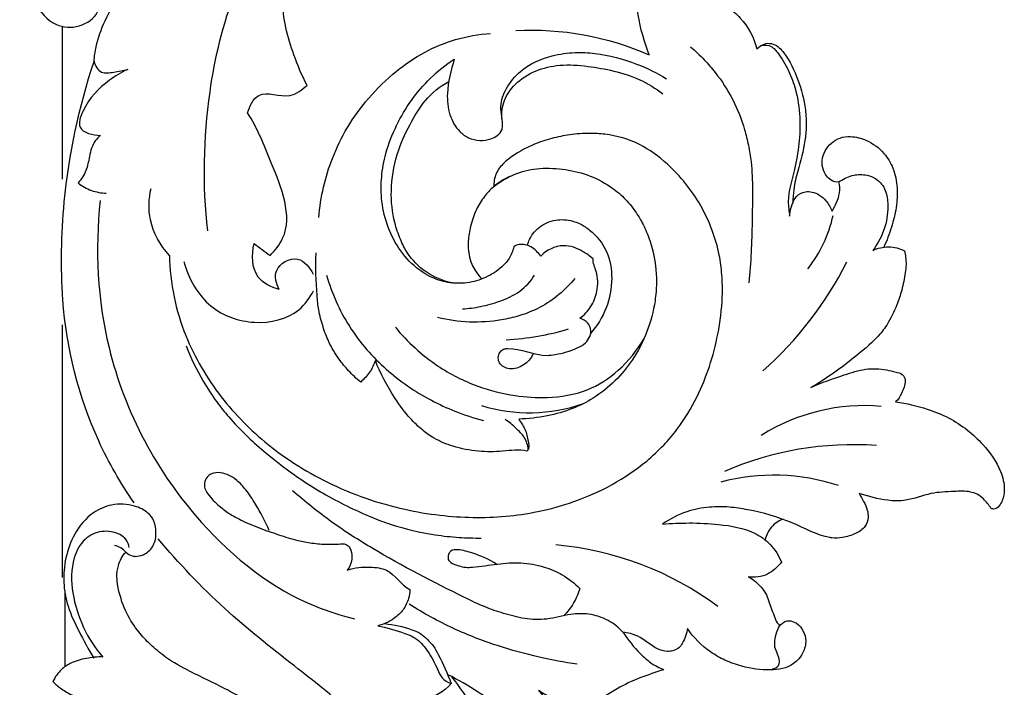
# Model space of a CAD drawing. Units: millimetres. Extents: x -2277 to 5143, y -3282 to 4137.
# Drawn here: x 2351 to 2552, y -97 to 39 of the extents above; entities that cross this region are included whole.
import ezdxf

# ---------------------------------------------------------------- set-up
doc = ezdxf.new("R2010")
doc.units = ezdxf.units.MM
doc.header["$MEASUREMENT"] = 0

# ---------------------------------------------------------------- blocks, each defined once
blk = doc.blocks.new('RM-009_1500_2200')
for points in [[(40, 251.61), (40, 220.47)], [(40, 190.79), (40, 139.26)]]:
    blk.add_lwpolyline(points)
for points, knots in [([(69.66, 209.91), (68.59, 219.29), (68.94, 236.02), (74.79, 260.88), (88.5, 282.76), (113.01, 297.05), (135.86, 322.79), (145.92, 346.55), (149.14, 361.1)], [0, 0, 0, 0, 28.322821, 49.537603, 76.268814, 102.809102, 133.365136, 178.076929, 178.076929, 178.076929, 178.076929]), ([(37.13, 273.9), (36.5, 272.89), (34.81, 269.66), (32.53, 263.53), (33.79, 255.97), (38.78, 251.26), (44.04, 251.34), (47.94, 254.32), (46.92, 257.75), (45, 261.02), (46.9, 264.1), (48.3, 265.41)], [0, 0, 0, 0, 3.58403, 10.954732, 19.262191, 25.028251, 29.763259, 34.312632, 36.907239, 39.634703, 45.390536, 45.390536, 45.390536, 45.390536]), ([(89.9, 239.6), (88.86, 241.59), (86.5, 247.25), (83.84, 257.32), (86.83, 268.2), (91.8, 272.88), (93.91, 274.31)], [0, 0, 0, 0, 6.741259, 18.380817, 30.668651, 38.307287, 38.307287, 38.307287, 38.307287]), ([(46.49, 244.47), (46.55, 245.48), (46.92, 248.34), (49.77, 255.84), (53.91, 261.69), (57.65, 265.16)], [0, 0, 0, 0, 3.038346, 8.603994, 23.896508, 23.896508, 23.896508, 23.896508]), ([(132.46, 250.8), (141.75, 251.28), (151.14, 249.57), (159.64, 245.8), (158.67, 248.46), (157.56, 252.09), (157.06, 256.64), (157.82, 258.28), (158.16, 258.92), (159.35, 258.55), (162.06, 258.19), (165.92, 258.05), (169.48, 257.94), (172.69, 257.14), (175.66, 255.71), (179.29, 252.59), (180.97, 249.38), (181.61, 247.08), (182.14, 247.53), (183.17, 248.3), (185.49, 248.07), (187.99, 245.42), (190.14, 240.73), (191.54, 235.58), (191.72, 231.36), (191.35, 227.14), (190.12, 222.95), (189.05, 218.73), (188.95, 216.53), (188.9, 215.6)], [0, 0, 0, 0, 28.028327, 28.028327, 28.028327, 36.572277, 39.41474, 41.696409, 41.696409, 41.696409, 45.435424, 49.928178, 53.312326, 56.194828, 59.789774, 63.244044, 70.434653, 70.434653, 70.434653, 72.571411, 74.099039, 76.98995, 83.239346, 89.555055, 93.024992, 95.864569, 102.321741, 106.111152, 108.938129, 108.938129, 108.938129, 108.938129]), ([(92.28, 212.63), (92.46, 214.73), (93.11, 218.84), (95.02, 225.04), (98.02, 231.2), (102.41, 237.24), (107.74, 242.4), (113.71, 246.53), (120.22, 249.2), (124.89, 250.01), (127.3, 250.2)], [0, 0, 0, 0, 6.34535, 12.49917, 19.505901, 26.892949, 34.91439, 41.771811, 48.692064, 55.981844, 55.981844, 55.981844, 55.981844]), ([(182.37, 247.63), (182.91, 247.86), (183.94, 247.91), (185.12, 247.16), (186.48, 245.43), (188.13, 242.69), (189.77, 238.26), (190.49, 233.22), (190.29, 227.72), (189.31, 222.02), (187.69, 217.17), (188.14, 213.94), (188.28, 212.96), (188.34, 214.01), (188.7, 215.39), (189.75, 217.27), (191.24, 218.01), (192.94, 217.91), (194.42, 217.28), (195.89, 215.99), (196.64, 214.71), (196.93, 213.94), (197.61, 215.08), (198.59, 217.04), (198.52, 219.18), (198.28, 219.9), (199.13, 220.45), (200.84, 221.38), (204, 221.55), (206.46, 220.4), (207.97, 218.09), (208.48, 214.96), (207.94, 210.49), (206.32, 207.38), (205.23, 205.93), (206.23, 206.41), (208.46, 206.92), (210.68, 206.38), (211.67, 205.88), (211.86, 204.97), (212.13, 203.45), (211.78, 200.77), (211.24, 197.96), (209.99, 194.39), (208.46, 191), (205.5, 187.4), (200.3, 183.12), (195.78, 179.78), (192.63, 178), (194.84, 179), (198.51, 180.29), (202.98, 181.71), (206.59, 181.93), (209.11, 181.37), (211.05, 180.86), (211.72, 180.14), (211.99, 178.77), (211.12, 176.93), (210.5, 175.54), (209.89, 175.05), (212.08, 174.77), (215.79, 173.9), (220.7, 171.95), (224.55, 169.47), (228.25, 165.91), (231.23, 161.87), (232.22, 157.7), (231.84, 155.22), (231.06, 153.78), (230.33, 153.21), (229.87, 153.18), (229.78, 153.21), (229.59, 153.28), (229.41, 153.34), (229.32, 153.38), (228.88, 154.05), (228.03, 155.14), (226.6, 156.27), (224.51, 156.94), (221.35, 156.74), (216.83, 156.63), (212.53, 154.79), (207.45, 154.89), (204.36, 155.81), (202.45, 156.41), (203.02, 155.29), (204.07, 153.77), (204.39, 151.34), (203.74, 149.38), (201.63, 148.02), (199.28, 147.4), (197.43, 147.21), (193.96, 147.82), (188.51, 150.9), (181.62, 152.78), (175.91, 153.7), (171.69, 153.7), (166.98, 152.8), (163.87, 151.18), (162.35, 150.15), (164.15, 150.26), (168.02, 150.47), (174.33, 150.13), (180.23, 149.16), (184.64, 146.08), (186.07, 143.68), (186.63, 142.37), (185.8, 141.46), (183.94, 139.46), (181.15, 139.24), (179.85, 139.38), (180.75, 138.99), (181.97, 137.88), (183.75, 135.8), (184.25, 133.47), (185.15, 131.47), (185.48, 130.12), (186.11, 129.64), (186.34, 129.48)], [0, 0, 0, 0, 1.746119, 2.963739, 4.021761, 8.437588, 12.487096, 18.224829, 23.64734, 29.0033, 35.706556, 38.701112, 38.701112, 38.701112, 41.879896, 42.913324, 45.133329, 46.514294, 48.005834, 49.891558, 52.375278, 52.375278, 52.375278, 56.438388, 58.703884, 58.703884, 58.703884, 61.753779, 64.438186, 68.021348, 69.546162, 72.548913, 77.45179, 82.927308, 82.927308, 82.927308, 86.283908, 89.640508, 89.640508, 89.640508, 92.464044, 94.169625, 97.815911, 101.001099, 105.61074, 108.897179, 114.987119, 125.844866, 125.844866, 125.844866, 133.110275, 137.634281, 139.885476, 143.965172, 145.309445, 145.976197, 146.726157, 149.498109, 151.624699, 151.624699, 151.624699, 158.278309, 163.018068, 167.576084, 171.921648, 178.573393, 182.36773, 184.642161, 185.939244, 187.289616, 187.289616, 187.289616, 187.583908, 187.8782, 187.8782, 187.8782, 190.319272, 191.961161, 193.368639, 196.767051, 201.514236, 206.898189, 210.555136, 216.589121, 216.589121, 216.589121, 220.421951, 221.947671, 223.880419, 226.332773, 229.16163, 231.345202, 231.73766, 240.043901, 249.571422, 253.390619, 257.430549, 262.21119, 267.796314, 267.796314, 267.796314, 273.285753, 279.334212, 287.048297, 290.906804, 295.245903, 295.245903, 295.245903, 299.008952, 303.06961, 303.06961, 303.06961, 305.974762, 307.989647, 311.270283, 312.910601, 314.550918, 315.40472, 315.40472, 315.40472, 315.40472]), ([(168.08, 247.47), (169.06, 246.62), (170.81, 244.95), (173.85, 241.43), (176.87, 236.78), (178.89, 231.63), (179.91, 227.34), (180.61, 223.23), (180.74, 218.01), (180.61, 209.78), (180.4, 203.48), (179.97, 199.35)], [0, 0, 0, 0, 3.904028, 7.287147, 13.973614, 20.559321, 23.832154, 27.287775, 33.070819, 39.55903, 52.05326, 52.05326, 52.05326, 52.05326]), ([(135.98, 184.82), (135.57, 183.9), (134.2, 182.37), (131.33, 181.43), (129.2, 182.47), (128.78, 184.13), (129.08, 185.16), (129.92, 185.87), (133.24, 186.17), (136.68, 184.21), (141.51, 184.82), (144.15, 185.61), (147.14, 187.13), (148.08, 189.35), (147.13, 191.4), (146.1, 191.86), (145.53, 192.12), (146.38, 192.77), (147.93, 194.41), (149.28, 197.78), (149.19, 201.27), (148.16, 203.33), (148.22, 204.25), (147.55, 204.79), (146.26, 205.7), (144.25, 206.69), (141.09, 207.19), (138.73, 206.05), (137.57, 204.75), (137.02, 205.46), (136.03, 206.56), (134.04, 207.29), (132.68, 207.2), (132.07, 206.67), (131.83, 205.85), (131.41, 204.58), (129.75, 202.58), (127.26, 200.72), (123.53, 199.33), (119.58, 199.09), (115.67, 200.09), (111.79, 202.46), (108.38, 206.28), (106.04, 211.23), (104.94, 216.22), (105.01, 221.11), (105.89, 226.16), (108.01, 231.43), (111.02, 236.66), (115.02, 241.24), (118.16, 243.82), (119.9, 244.93), (119.26, 242.67), (118.21, 238.89), (118.72, 233.68), (120.47, 230.46), (123.43, 228.31), (126.48, 228.18), (128.72, 229.31), (129.64, 230.23), (129.9, 232.28), (128.92, 235.2), (130.49, 239.3), (133.79, 243.34), (139.04, 245.69), (144.28, 246.42), (150.2, 246.11), (156.55, 244.44), (161.25, 242.13), (163.19, 240.96)], [0, 0, 0, 0, 3.019361, 6.077001, 8.508901, 9.566766, 10.824372, 11.729137, 12.630333, 20.862441, 22.527349, 27.236946, 29.224532, 32.415254, 33.709605, 35.634109, 35.634109, 35.634109, 38.85667, 42.304616, 46.387361, 49.078486, 49.078486, 49.078486, 51.711964, 53.749338, 55.875747, 61.094738, 61.094738, 61.094738, 63.908522, 65.191578, 67.605436, 67.605436, 67.605436, 70.206698, 71.489416, 75.422803, 79.436517, 83.41589, 87.161006, 91.497097, 96.945908, 102.426316, 107.871442, 112.198558, 117.10162, 123.25484, 129.214629, 135.235651, 141.451856, 141.451856, 141.451856, 148.601127, 153.034877, 157.026759, 159.2814, 163.922649, 165.436351, 166.973697, 167.490121, 171.787409, 175.631881, 180.206769, 187.456876, 192.264956, 196.283977, 205.158452, 211.988583, 211.988583, 211.988583, 211.988583]), ([(40.1, 195.86), (39.69, 202.5), (39.93, 218.98), (43.41, 235.21), (46.49, 244.47)], [0, 0, 0, 0, 19.971545, 49.250796, 49.250796, 49.250796, 49.250796]), ([(46.49, 244.47), (46.73, 243.62), (47.74, 241.77), (50.71, 242.39), (52.42, 242.58), (53.35, 242.86)], [0, 0, 0, 0, 2.648265, 5.116834, 8.037249, 8.037249, 8.037249, 8.037249]), ([(129.6, 232.74), (129.5, 234.03), (129.86, 236.68), (132.4, 240.26), (136.4, 242.79), (141.64, 243.99), (147.05, 243.59), (152.55, 242.61), (157.81, 240.96), (160.98, 238.97), (162.44, 237.85)], [0, 0, 0, 0, 3.883853, 7.839749, 12.874793, 17.972714, 23.785193, 29.151673, 34.805968, 40.338706, 40.338706, 40.338706, 40.338706]), ([(53.35, 242.86), (52.03, 242.26), (48.35, 240), (44.8, 236.36), (42.64, 230.23), (46.28, 229.42), (47.77, 229.4)], [0, 0, 0, 0, 4.356491, 12.717391, 15.951047, 20.41679, 20.41679, 20.41679, 20.41679]), ([(77.76, 234.02), (78.18, 235.36), (80.07, 239.3), (85.94, 236.34), (88.88, 238.71), (89.9, 239.6)], [0, 0, 0, 0, 4.207902, 10.519172, 14.599101, 14.599101, 14.599101, 14.599101]), ([(119.47, 199.3), (117.59, 199.75), (114.03, 201.2), (110.59, 204.7), (108.79, 208.35), (107.39, 212.54), (106.78, 218.43), (107.92, 225.33), (110.64, 231.43), (113.85, 236.8), (116.96, 239.42), (118.78, 240.36)], [0, 0, 0, 0, 5.834598, 11.382493, 14.456299, 18.049113, 24.644084, 32.13489, 38.877957, 44.691168, 50.882888, 50.882888, 50.882888, 50.882888]), ([(82.38, 204.89), (83.38, 205.93), (87.72, 211.41), (82.97, 222.9), (79.78, 230.84), (77.76, 234.02)], [0, 0, 0, 0, 4.345677, 19.931284, 31.223314, 31.223314, 31.223314, 31.223314]), ([(47.77, 229.4), (47.39, 229.07), (46.23, 227.87), (45.51, 225.25), (45.03, 222.16), (43.89, 220.45), (43.23, 219.69)], [0, 0, 0, 0, 1.521353, 4.9232, 7.878152, 10.88311, 10.88311, 10.88311, 10.88311]), ([(61.83, 204.93), (61.9, 202.1), (62.51, 196.52), (65.58, 186.51), (71.79, 175.94), (80.02, 167.63), (87.62, 162.16), (94.25, 158.42), (101.76, 155.29), (109.46, 153.1), (116.81, 151.86), (125.92, 151.23), (135.16, 152.02), (144.64, 154.65), (152.19, 157.98), (158.27, 162.06), (162.54, 166.05), (166.17, 170.32), (169.4, 175.69), (172.07, 182.29), (173.85, 189.13), (174.65, 195.43), (174.55, 200.85), (173.97, 205.42), (172.58, 210.17), (170.29, 215.13), (167.17, 219.64), (163.12, 224.03), (157.74, 227.95), (152.07, 229.64), (147.21, 229.87), (143.56, 229.62), (139.74, 228.83), (136.08, 227.65), (132.82, 225.94), (130.11, 224), (128.24, 221.71), (127.96, 219.81), (127.93, 218.93), (127.25, 218.33), (125.91, 216.89), (124.26, 214.17), (123.19, 211.05), (122.66, 207.93), (122.81, 205.32), (123.35, 203.27), (124.29, 201.62), (125.03, 200.63), (125.52, 200.12)], [0, 0, 0, 0, 8.515181, 16.840462, 31.378788, 45.091494, 51.865583, 59.54935, 68.001727, 76.331583, 83.635511, 90.447668, 103.832744, 111.43477, 120.026558, 128.631144, 133.388508, 137.59946, 145.503144, 152.164244, 159.016143, 166.741385, 171.232253, 175.306248, 180.568024, 186.114594, 191.675407, 197.064035, 204.089386, 211.50544, 214.615587, 218.74245, 222.506588, 226.352933, 230.295606, 233.59119, 236.344004, 239.06785, 239.06785, 239.06785, 241.794697, 244.965319, 248.606455, 251.687228, 254.44407, 256.43862, 258.013545, 260.142127, 260.142127, 260.142127, 260.142127]), ([(198.28, 219.9), (197.75, 219.82), (196.34, 220.27), (194.6, 222.63), (194.96, 225.79), (196.73, 227.91), (198.54, 229.01), (201.08, 229.29), (204.37, 228.46), (207.5, 226.13), (209.61, 222.59), (210.37, 218.73), (210.09, 214.63), (209.09, 210.59), (208.09, 207.94), (207.5, 206.62)], [0, 0, 0, 0, 1.62227, 4.240406, 8.354196, 10.394826, 12.468864, 14.583281, 17.994335, 22.51238, 26.083374, 30.204031, 34.230647, 38.366153, 42.725287, 42.725287, 42.725287, 42.725287]), ([(131.18, 220.99), (130, 220.47), (128.9, 219.77), (127.93, 218.93), (129.21, 219.94), (131.99, 221.64), (136.87, 222.82), (141.96, 222.68), (147.08, 221.52), (151.33, 219.42), (154.61, 216.76), (156.72, 214.16), (158.4, 211.39), (160.02, 207.71), (160.98, 203.53), (161.2, 199.19), (160.83, 194.7), (159.4, 189.31), (156.55, 183.76), (152.77, 179.17), (148.61, 175.83), (143.87, 173.5), (138.75, 172), (135, 171.62), (133.05, 171.56), (133.54, 170.81), (134.38, 169.66), (134.91, 167.58), (135.18, 166.21), (135.04, 165.35), (134.97, 165.3), (134.88, 165.22), (134.79, 165.13), (134.7, 165.04), (133.06, 165.38), (129.78, 164.89), (124.71, 164.82), (119.96, 165.79), (116.14, 167.29), (113.27, 169.36), (110.51, 172.02), (107.05, 176.7), (104.84, 180.78), (103.83, 183.53), (103.5, 182.69), (102.82, 180.98), (101.49, 179.7), (100.84, 179.09), (99.96, 179.8), (98.39, 181.3), (96.13, 184), (94.35, 187.04), (93.08, 190.44), (92.22, 193.61), (91.8, 198.66), (91.59, 202.56), (91.73, 205.47)], [0, 0, 0, 0, 3.877889, 3.877889, 3.877889, 8.810558, 13.588778, 18.840707, 24.055483, 29.342786, 33.008247, 36.736367, 39.358056, 42.759964, 48.816498, 52.203814, 55.819613, 62.345147, 68.918012, 74.45727, 80.178119, 84.900305, 90.309783, 96.1993, 96.1993, 96.1993, 98.986925, 100.257994, 102.774004, 102.974585, 102.974585, 102.974585, 103.352137, 103.352137, 103.352137, 108.318549, 113.291784, 118.613795, 122.809529, 125.652862, 129.182917, 134.340912, 143.127577, 143.127577, 143.127577, 145.849793, 148.572008, 148.572008, 148.572008, 151.985543, 155.10656, 159.173816, 162.498079, 166.062643, 168.998568, 177.781927, 177.781927, 177.781927, 177.781927]), ([(43.23, 219.69), (44.05, 219.05), (45.87, 218.01), (47.94, 217.65), (48.97, 217.62)], [0, 0, 0, 0, 3.101532, 6.178431, 6.178431, 6.178431, 6.178431]), ([(61.83, 204.93), (59.99, 206.95), (57.41, 211.45), (57.64, 216.51), (58.1, 218.6)], [0, 0, 0, 0, 8.201997, 14.635782, 14.635782, 14.635782, 14.635782]), ([(47.74, 216.09), (46.65, 206.14), (47.84, 182.14), (64, 151.83), (85, 135.22), (96.88, 131.49), (99.58, 130.83)], [0, 0, 0, 0, 30.021936, 70.373213, 99.203731, 107.54379, 107.54379, 107.54379, 107.54379]), ([(134.81, 206.99), (135.06, 207.82), (135.7, 209.18), (137.16, 210.69), (138.77, 211.66), (141.09, 212.36), (143.45, 212.18), (145.76, 211.33), (148.44, 209.57), (151.38, 205.92), (152.36, 200.03), (151.21, 194.1), (149.03, 190.54), (147.7, 189)], [0, 0, 0, 0, 2.600857, 4.454911, 6.289201, 8.206644, 11.739354, 13.178745, 15.655562, 21.300298, 26.936813, 33.144936, 39.287316, 39.287316, 39.287316, 39.287316]), ([(84.2, 197.97), (82.6, 198.4), (78.61, 200.33), (78.57, 205.09), (79.1, 207.32)], [0, 0, 0, 0, 4.953942, 11.803588, 11.803588, 11.803588, 11.803588]), ([(64.78, 203.67), (65.71, 200.24), (69.26, 193.82), (79.06, 190.37), (87.56, 192.27), (90.49, 196.27), (91.24, 197.73)], [0, 0, 0, 0, 10.678541, 20.125196, 29.461268, 34.389869, 34.389869, 34.389869, 34.389869]), ([(84.2, 197.97), (83.64, 199.15), (82.67, 202.46), (88.23, 205.48), (90.45, 202.42), (91.12, 201.13)], [0, 0, 0, 0, 3.914083, 8.74762, 13.125381, 13.125381, 13.125381, 13.125381]), ([(93.87, 200.92), (94.4, 199.09), (95.71, 195.49), (98.44, 190.35), (101.9, 185.69), (105.95, 181.69), (110.37, 178.2), (115.07, 175.37), (120.27, 172.96), (123.89, 171.76), (125.88, 171.23)], [0, 0, 0, 0, 5.746795, 11.500848, 17.500705, 23.145256, 28.65305, 34.398493, 39.686475, 45.886869, 45.886869, 45.886869, 45.886869]), ([(121.59, 194.02), (122.83, 194.09), (125.42, 194.44), (129.37, 195.56), (133.41, 197.34), (135.49, 199.6), (136.26, 200.87)], [0, 0, 0, 0, 3.736569, 7.838621, 12.395965, 16.874925, 16.874925, 16.874925, 16.874925]), ([(144.51, 200.23), (143.52, 199.03), (141.34, 196.83), (137.49, 194.21), (133.45, 192.61), (126.46, 190.99), (120.75, 191.21), (116.49, 192.25)], [0, 0, 0, 0, 4.672615, 9.283301, 13.993368, 17.681947, 30.879261, 30.879261, 30.879261, 30.879261]), ([(54.63, 154.5), (51.88, 158.48), (44.5, 171.29), (40.86, 185.99), (40.1, 195.86)], [0, 0, 0, 0, 14.496605, 44.188039, 44.188039, 44.188039, 44.188039]), ([(107.9, 190.28), (110.37, 187.27), (115.57, 182.51), (124.18, 178.12), (131.88, 176.19), (139.45, 175.7), (146.96, 176.91), (153.87, 181.37), (157.18, 185.59), (158.61, 188)], [0, 0, 0, 0, 11.742235, 21.027462, 28.907044, 35.52318, 43.887148, 51.436314, 59.868132, 59.868132, 59.868132, 59.868132]), ([(130.52, 187.73), (132.67, 187.84), (136.94, 188.32), (141.13, 189.3), (143.19, 189.92)], [0, 0, 0, 0, 6.473272, 12.946544, 12.946544, 12.946544, 12.946544]), ([(65.24, 186.5), (66.22, 184.01), (68.12, 180.07), (71.22, 175.31), (75.19, 170.37), (81.06, 164.76), (87.87, 159.66), (93.83, 155.98), (98.44, 153.61), (102.85, 151.55), (108.61, 149.47), (114.56, 148.03), (120.76, 147.38), (123.9, 147.29), (125.4, 147.3)], [0, 0, 0, 0, 8.056975, 13.130074, 17.086718, 27.135387, 37.532232, 42.677129, 48.229741, 53.157316, 57.360467, 66.628398, 71.591282, 76.105583, 76.105583, 76.105583, 76.105583]), ([(135, 165.36), (134.92, 166.22), (134.36, 167.89), (132.42, 169.77), (131.09, 170.95), (130.3, 171.5)], [0, 0, 0, 0, 2.609325, 5.12357, 8.01067, 8.01067, 8.01067, 8.01067]), ([(82.18, 148.83), (81.39, 150.68), (79.9, 153.53), (77.65, 156.95), (75.42, 159.41), (72.93, 160.78), (70.61, 160.59), (69.41, 159.72), (68.9, 158.58), (69.03, 157.34), (70.04, 155.65), (71.8, 153.93), (74.39, 151.98), (78.39, 149.94), (83.09, 148.27), (87.63, 146.84), (90.98, 146.22), (94, 145.93), (96.33, 146.1), (97.98, 146.09), (98.92, 145.04), (99.25, 143.06), (98.66, 141.48), (98.1, 140.72), (99.65, 141.31), (102.27, 141.5), (107.29, 140.96), (109.03, 137.74), (110.83, 136.79), (110.87, 136.17), (110.62, 134.73), (109.61, 132.56), (107.4, 130.57), (105.5, 129.65), (104.31, 129.39), (106.2, 129.07), (108.57, 128.26), (111.31, 127.36), (112.96, 126.18), (114.81, 123.99), (116.22, 121.22), (117.29, 118.63), (118.57, 117.88), (119.25, 117.62)], [0, 0, 0, 0, 6.062618, 9.663723, 12.316161, 16.036567, 17.931895, 19.016909, 20.429085, 21.485502, 22.724749, 26.228648, 28.901084, 32.443596, 39.759638, 43.896001, 46.792989, 50.016385, 53.02456, 53.835976, 54.910967, 56.906157, 59.759346, 59.759346, 59.759346, 64.595224, 67.964061, 74.153865, 74.153865, 74.153865, 75.986154, 78.578802, 81.202066, 84.850895, 84.850895, 84.850895, 90.589895, 92.425546, 93.495449, 96.72526, 100.909493, 102.888907, 105.076328, 105.076328, 105.076328, 105.076328]), ([(184.72, 120.65), (185.23, 120.65), (186.06, 121.04), (186.36, 122.96), (185.08, 124.57), (185.32, 126.87), (185.7, 128.55), (186.57, 129.93), (187.88, 130.56), (190.21, 130.03), (191.89, 127.38), (191.35, 124.39), (190.28, 122.75), (188.22, 120.76), (184.03, 120.12), (179.23, 120.84), (175.13, 122.24), (171.13, 124.57), (168.67, 126.96), (167.45, 128.88), (167.28, 127.8), (166.85, 126.38), (165.7, 124.77), (164.55, 124.29), (163.01, 124.08), (160.43, 124.93), (157.96, 127.34), (155.3, 127.97), (154.27, 128.12), (153.42, 129.07), (151.3, 130.74), (147.53, 131.96), (143.2, 131.84), (138.99, 130.53), (134.23, 130.73), (130.11, 131.85), (125.94, 133.25), (117.03, 137.59), (106.41, 143.08), (94.76, 150.45), (89.52, 154.7), (86.94, 156.92)], [0, 0, 0, 0, 1.533805, 2.427534, 5.447725, 7.143793, 9.112998, 10.747721, 11.859342, 13.30896, 17.591031, 20.271678, 22.12424, 23.525311, 28.542771, 34.488527, 38.146862, 41.552932, 48.35935, 48.35935, 48.35935, 51.639587, 52.799594, 54.170175, 55.317024, 57.388585, 62.205923, 65.384741, 65.384741, 65.384741, 69.196592, 73.444904, 77.080531, 82.129987, 86.65624, 91.138861, 95.131807, 99.80009, 121.074391, 131.088156, 141.349886, 141.349886, 141.349886, 141.349886]), ([(52.93, 144.43), (53.31, 144.08), (54.07, 143.6), (55.5, 143.51), (57.16, 144.07), (58.85, 145.74), (59.23, 148.32), (58.9, 150.71), (57.34, 152.79), (54.28, 154.19), (50.24, 154.39), (45.64, 152.42), (42.38, 148.42), (40.54, 143.33), (40.09, 138.25), (41.04, 133.13), (43.47, 128.06), (45.35, 124.6), (46.45, 122.77)], [0, 0, 0, 0, 1.540314, 2.600395, 4.255615, 6.714777, 9.431929, 11.837387, 13.906286, 17.001759, 21.758772, 25.812943, 31.712439, 36.883249, 41.982281, 46.928334, 52.413112, 58.830645, 58.830645, 58.830645, 58.830645]), ([(186.78, 151.11), (185.91, 150.75), (184.35, 149.59), (183.5, 147.85), (183.3, 146.92)], [0, 0, 0, 0, 2.840129, 5.680259, 5.680259, 5.680259, 5.680259]), ([(53.62, 145.39), (53.55, 145.94), (53.16, 147.08), (51.19, 148.46), (47.99, 149), (44.18, 147.23), (41.74, 142.41), (41.82, 135.99), (44.04, 128.96), (46.68, 124.82), (48.3, 123.01), (47.15, 123.13), (44.92, 122.8), (41.95, 122.07), (39.54, 120.41), (38.55, 118.94), (38.08, 118.05), (38.6, 117.49), (39.92, 116.42), (41.39, 115.57), (42.24, 115.17), (40.19, 113.64), (37.29, 111.29), (34.13, 106.64), (34.19, 102.82), (32.98, 99.33), (32.08, 97.56), (31.32, 96.55), (32.2, 95.45), (34.22, 94.11), (37.69, 93.68), (40.92, 93.96), (43.89, 94.85), (46.71, 96.34), (49, 98.49), (50.44, 100.29), (50.97, 101.29), (50.88, 99.7), (51.95, 97.15), (54.9, 96.35), (56.14, 96.54), (56.65, 96.63), (56.71, 97.67), (57.13, 99.34), (58.56, 101.41), (60.6, 103.26), (63.64, 104.76), (67.58, 105.62), (71.84, 105.75), (76.18, 105.33), (80.31, 104.27), (84.01, 102.69), (87.49, 100.7), (90.28, 98.23), (92.95, 95.42), (96.12, 90.23), (97.75, 85.52), (98.4, 82.09)], [0, 0, 0, 0, 1.652153, 3.401418, 7.144632, 11.010594, 15.432173, 22.688888, 30.100732, 37.388318, 37.388318, 37.388318, 40.807795, 44.266012, 46.459794, 49.50392, 49.50392, 49.50392, 51.793393, 54.604506, 54.604506, 54.604506, 62.306672, 65.844189, 71.182333, 73.229759, 77.057742, 77.057742, 77.057742, 81.279021, 84.089295, 87.444277, 91.067845, 93.334374, 97.058133, 100.377535, 100.377535, 100.377535, 105.252889, 107.51483, 109.076341, 109.076341, 109.076341, 112.234509, 114.14793, 116.574208, 120.496534, 124.241171, 128.676904, 133.289511, 137.374348, 141.478861, 145.424752, 149.388279, 152.670429, 157.08617, 167.579596, 167.579596, 167.579596, 167.579596]), ([(104.04, 78.76), (105.1, 78.93), (108.9, 80.1), (110.63, 89.65), (108.73, 101.44), (98.68, 112.41), (86.35, 121.92), (72.5, 132.87), (63.77, 142.15), (59.53, 147.16)], [0, 0, 0, 0, 3.224819, 10.988762, 24.970564, 39.073388, 53.724886, 72.107976, 91.820848, 91.820848, 91.820848, 91.820848]), ([(100.53, 82.71), (100.19, 84.71), (99.29, 88.45), (96.98, 93.95), (94.1, 98.83), (90.69, 103.13), (87.18, 106.87), (83.22, 110.2), (78.72, 113.46), (72.8, 116.92), (66.38, 119.78), (60.97, 122.92), (57.66, 125.8), (54.97, 128.72), (52.64, 132.58), (51.48, 136.37), (51.05, 139.48), (51.38, 141.97), (52.22, 143.62), (52.93, 144.43), (52.36, 145.12), (51.55, 145.6), (50.68, 145.8)], [0, 0, 0, 0, 6.125465, 11.533012, 17.943393, 23.12639, 28.068601, 33.327069, 38.737482, 44.780883, 53.994502, 59.865995, 63.61919, 67.131159, 71.834809, 77.059044, 78.995475, 81.274496, 84.497076, 84.497076, 84.497076, 87.198008, 87.198008, 87.198008, 87.198008]), ([(128.52, 141.98), (127.03, 142.96), (124.38, 144.07), (121.22, 144.95), (119.32, 144.92), (118.61, 143.93), (118.62, 143.28), (118.7, 142.91), (118.81, 142.68), (119.43, 142.02), (120.74, 141.66), (122.22, 141.27), (124.87, 141.4), (128.58, 142.07), (133.5, 142.42), (138.03, 141.61), (142.17, 139.89), (144.46, 138.07), (145.54, 137.01), (145.17, 135.99), (144.33, 133.99), (143.02, 132.24), (142.28, 131.45)], [0, 0, 0, 0, 5.36931, 8.55168, 10.01726, 10.77287, 11.921591, 11.921591, 11.921591, 12.702507, 14.523283, 15.937298, 17.321358, 22.489331, 27.298657, 32.158168, 36.203351, 40.792947, 40.792947, 40.792947, 44.054692, 47.316436, 47.316436, 47.316436, 47.316436]), ([(144.96, 121.56), (142.36, 121.94), (136.89, 122.99), (128.42, 125.27), (119.47, 128.76), (113.64, 131.95), (110.73, 133.78)], [0, 0, 0, 0, 7.899373, 16.787095, 26.43679, 36.783387, 36.783387, 36.783387, 36.783387]), ([(105.73, 129.85), (107.61, 129.63), (110.15, 129.12), (113.07, 127.89), (114.48, 126.61), (115.74, 125.26), (117.35, 122.21), (118.57, 119.68), (119.25, 117.62), (117.87, 116.04), (114.07, 113.6), (109.56, 113.94), (107.48, 114.59), (108.4, 113.96), (110.58, 112.38), (113.38, 109.82), (116.18, 106.62), (118.55, 103.28), (120.19, 99.4), (121.21, 95.5), (121.52, 92.18), (121.16, 89.23), (120.7, 87.74), (120.41, 86.95), (120.79, 86.88), (121.17, 86.8), (121.55, 86.73), (122.11, 88.05), (122.82, 90.42), (122.79, 93.95), (122.2, 97.15), (120.84, 101.62), (119, 106.32), (115.75, 110.86), (113.47, 113), (112.11, 114.02)], [0, 0, 0, 0, 5.712466, 7.755071, 9.495155, 11.366933, 13.331881, 19.83269, 19.83269, 19.83269, 26.172637, 32.791321, 32.791321, 32.791321, 36.144224, 40.891096, 44.2075, 48.921994, 53.200102, 56.817894, 61.053963, 63.184868, 65.725825, 65.725825, 65.725825, 66.896797, 66.896797, 66.896797, 71.221222, 74.247589, 77.472373, 80.994028, 88.333961, 92.57965, 97.705743, 97.705743, 97.705743, 97.705743]), ([(154.27, 128.12), (155.33, 126.55), (157.1, 124.31), (159.95, 121.74), (161.71, 120.85), (162.62, 120.45), (159.34, 119.41), (154.09, 117.59), (149.08, 113.87), (145.76, 113.18), (143.22, 113.59), (140.19, 114.28), (138.03, 115.59), (137.06, 116.24), (137.88, 115.41), (138.52, 114.42), (139.05, 113.38), (138.38, 113), (136.99, 112.46), (134.58, 112.02), (132.1, 112.32), (128.55, 113.22), (124.38, 116.27), (120.73, 118.38), (118.59, 119.43)], [0, 0, 0, 0, 5.722451, 8.53648, 11.558953, 11.558953, 11.558953, 21.926071, 28.218678, 30.012327, 32.009868, 35.865275, 39.435345, 39.435345, 39.435345, 42.949612, 42.949612, 42.949612, 45.243282, 47.49737, 50.149656, 52.851082, 58.373778, 65.571286, 65.571286, 65.571286, 65.571286])]:
    blk.add_open_spline(points, degree=3, knots=knots)
for points in [[(192, 202.22), (194.51, 205.39), (196.28, 209.14), (197.15, 213.09)], [(79.1, 207.32), (80.19, 206.51), (81.28, 205.7), (82.38, 204.89)], [(182.8, 181.37), (189.85, 187.61), (195.71, 195.21), (199.95, 203.62)], [(125.46, 174.29), (132.2, 172.24), (139.58, 172.38), (146.23, 174.7)], [(206.97, 174.14), (198.46, 174.91), (189.73, 172.8), (182.5, 168.23)], [(205.96, 166.15), (195.4, 166.94), (184.66, 165.1), (174.97, 160.85)], [(198.25, 157.98), (190.55, 160.55), (182.09, 160.81), (174.24, 158.71)], [(173.67, 133.33), (164.08, 140.47), (152.49, 144.87), (140.59, 145.89)], [(40.52, 136.23), (40.52, 131.17), (40.52, 126.1), (40.52, 121.04)], [(127.29, 105.28), (125.36, 110.21), (122.71, 114.86), (119.43, 119.02)]]:
    blk.add_open_spline(points, degree=3)

msp = doc.modelspace()

# ---------------------------------------------------------------- block references
msp.add_blockref('RM-009_1500_2200', (2319.67, -213.98))

doc.saveas('drawing.dxf')
